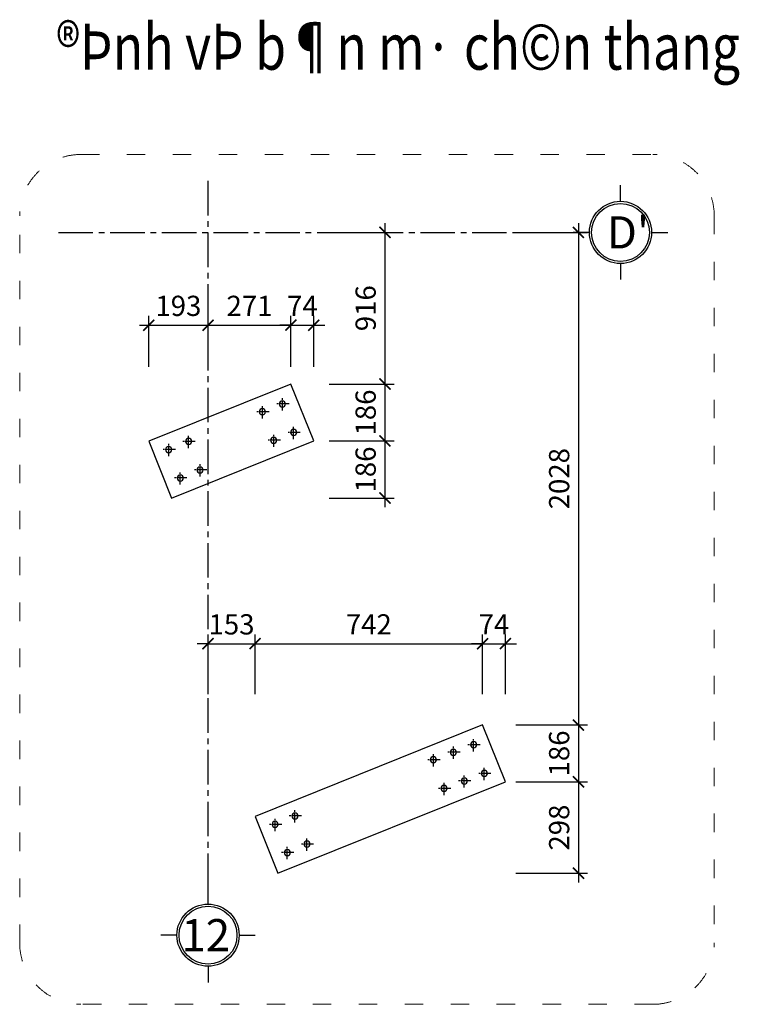
# Model space of a CAD drawing. Units: millimetres. Extents: x 8854 to 116647, y -11039 to 127422.
# Drawn here: x 104824 to 107173, y 120462 to 123673 of the extents above; entities that cross this region are included whole.
import ezdxf
from ezdxf.enums import TextEntityAlignment as Align

# ---------------------------------------------------------------- set-up
doc = ezdxf.new("R2010")
doc.units = ezdxf.units.MM
doc.linetypes.add('ACAD_ISO03W100', pattern=[30, 12, -18])
doc.linetypes.add('CENTER2', pattern=[1.125, 0.75, -0.125, 0.125, -0.125])
for name, color, linetype in [('00-XMT.Axes', 9, 'CENTER2'), ('00-XMT.Dim', 8, 'Continuous'), ('00-XMT.Text', 4, 'Continuous')]:
    doc.layers.add(name, color=color, linetype=linetype)
for name, color, linetype, lineweight in [('04-XMT.Steel', 1, 'Continuous', 25), ('Dim', 8, 'Continuous', 13), ('Net manh', 8, 'Continuous', 13), ('TEXT', 3, 'Continuous', 15)]:
    doc.layers.add(name, color=color, linetype=linetype, lineweight=lineweight)
doc.styles.add('.VnAvantH', font='VnAvantH.TTF')
doc.styles.add('VnAvantH', font='VnAvantH.TTF')
doc.styles.add('VNSIM', font='vnsimli.shx', dxfattribs={"width": 0.7, "bigfont": 'vns.shx'})
doc.dimstyles.new('XM1 - 30', dxfattribs={"dimscale": 30, "dimtxt": 2.2, "dimasz": 1.2, "dimexe": 1, "dimexo": 0, "dimgap": 1, "dimtad": 1, "dimdec": 0, "dimdsep": 46, "dimtxsty": 'VNSIM', "dimblk": 'ARCHTICK', "dimcen": 2.5, "dimdle": 1, "dimclrd": 8, "dimclre": 8, "dimclrt": 115, "dimadec": 0, "dimazin": 0, "dimtfac": 1, "dimtdec": 0, "dimtmove": 0, "dimatfit": 3, "dimfxl": 1, "dimtolj": 1, "dimtzin": 0, "dimarcsym": 0})

# ---------------------------------------------------------------- blocks, each defined once
blk = doc.blocks.new('00-XMT-Axis symbol-No text')
at = {"layer": '00-XMT.Axes', "linetype": 'Continuous'}
for p, q in [((0, 2.9), (0, 4.4)), ((-2.9, 0), (-4.4, 0)), ((2.9, 0), (4.4, 0)), ((0, -2.9), (0, -4.4))]:
    blk.add_line(p, q, dxfattribs=at)
blk.add_circle((0, 0), 2.9, dxfattribs=at)
at = {"layer": '00-XMT.Axes', "color": 7, "linetype": 'Continuous'}
blk.add_circle((0, 0), 2.7, dxfattribs=at)
blk = doc.blocks.new('_ArchTick')
at = {"layer": 'Dim', "color": 0, "const_width": 0.15}
blk.add_lwpolyline([(-0.5, -0.5), (0.5, 0.5)], dxfattribs=at)
blk = doc.blocks.new('*D194')
at = {"layer": '00-XMT.Dim', "color": 8, "lineweight": -2}
for p, q in [((106647.6, 123009.3), (106647.6, 121342.7)), ((106443.6, 122979.3), (106677.6, 122979.3)), ((106443.6, 121372.7), (106677.6, 121372.7))]:
    blk.add_line(p, q, dxfattribs=at)
at = {"layer": 'DEFPOINTS', "color": 0}
for p in [(106443.6, 122979.3), (106443.6, 121372.7), (106647.6, 121372.7)]:
    blk.add_point(p, dxfattribs=at)
at = {"layer": '00-XMT.Dim', "color": 8, "lineweight": -2, "xscale": 36, "yscale": 36, "zscale": 36}
for p, rotation in [((106647.6, 122979.3), 90), ((106647.6, 121372.7), 270)]:
    blk.add_blockref('_ArchTick', p, dxfattribs=dict(at, rotation=rotation))
at = {"layer": '00-XMT.Dim', "color": 115, "insert": (106584.6, 122176), "char_height": 66, "attachment_point": 5, "rotation": 90, "style": 'VNSIM'}
blk.add_mtext('\\A1;2028', dxfattribs=at)
blk = doc.blocks.new('*D195')
at = {"layer": '00-XMT.Dim', "color": 8, "lineweight": -2}
for p, q in [((106647.6, 121402.7), (106647.6, 121157.1)), ((106443.6, 121372.7), (106677.6, 121372.7)), ((106443.6, 121187.1), (106677.6, 121187.1))]:
    blk.add_line(p, q, dxfattribs=at)
at = {"layer": 'DEFPOINTS', "color": 0}
for p in [(106443.6, 121372.7), (106443.6, 121187.1), (106647.6, 121187.1)]:
    blk.add_point(p, dxfattribs=at)
at = {"layer": '00-XMT.Dim', "color": 8, "lineweight": -2, "xscale": 36, "yscale": 36, "zscale": 36}
for p, rotation in [((106647.6, 121372.7), 90), ((106647.6, 121187.1), 270)]:
    blk.add_blockref('_ArchTick', p, dxfattribs=dict(at, rotation=rotation))
at = {"layer": '00-XMT.Dim', "color": 115, "insert": (106584.6, 121279.9), "char_height": 66, "attachment_point": 5, "rotation": 90, "style": 'VNSIM'}
blk.add_mtext('\\A1;186', dxfattribs=at)
blk = doc.blocks.new('*D196')
at = {"layer": '00-XMT.Dim', "color": 8, "lineweight": -2}
for p, q in [((106647.6, 121217.1), (106647.6, 120859.2)), ((106443.6, 121187.1), (106677.6, 121187.1)), ((106443.6, 120889.2), (106677.6, 120889.2))]:
    blk.add_line(p, q, dxfattribs=at)
at = {"layer": 'DEFPOINTS', "color": 0}
for p in [(106443.6, 121187.1), (106443.6, 120889.2), (106647.6, 120889.2)]:
    blk.add_point(p, dxfattribs=at)
at = {"layer": '00-XMT.Dim', "color": 8, "lineweight": -2, "xscale": 36, "yscale": 36, "zscale": 36}
for p, rotation in [((106647.6, 121187.1), 90), ((106647.6, 120889.2), 270)]:
    blk.add_blockref('_ArchTick', p, dxfattribs=dict(at, rotation=rotation))
at = {"layer": '00-XMT.Dim', "color": 115, "insert": (106584.6, 121038.1), "char_height": 66, "attachment_point": 5, "rotation": 90, "style": 'VNSIM'}
blk.add_mtext('\\A1;298', dxfattribs=at)
blk = doc.blocks.new('*D197')
at = {"layer": '00-XMT.Dim', "color": 8, "lineweight": -2}
for p, q in [((106016.1, 123009.3), (106016.1, 122454.7)), ((105834.3, 122979.3), (106046.1, 122979.3)), ((105834.3, 122484.7), (106046.1, 122484.7))]:
    blk.add_line(p, q, dxfattribs=at)
at = {"layer": 'DEFPOINTS', "color": 0}
for p in [(105834.3, 122979.3), (105834.3, 122484.7), (106016.1, 122484.7)]:
    blk.add_point(p, dxfattribs=at)
at = {"layer": '00-XMT.Dim', "color": 8, "lineweight": -2, "xscale": 36, "yscale": 36, "zscale": 36}
for p, rotation in [((106016.1, 122979.3), 90), ((106016.1, 122484.7), 270)]:
    blk.add_blockref('_ArchTick', p, dxfattribs=dict(at, rotation=rotation))
at = {"layer": '00-XMT.Dim', "color": 115, "insert": (105953.1, 122732), "char_height": 66, "attachment_point": 5, "rotation": 90, "style": 'VNSIM'}
blk.add_mtext('\\A1;916', dxfattribs=at)
blk = doc.blocks.new('*D198')
at = {"layer": '00-XMT.Dim', "color": 8, "lineweight": -2}
for p, q in [((106016.1, 122514.7), (106016.1, 122269.1)), ((105834.3, 122484.7), (106046.1, 122484.7)), ((105834.3, 122299.1), (106046.1, 122299.1))]:
    blk.add_line(p, q, dxfattribs=at)
at = {"layer": 'DEFPOINTS', "color": 0}
for p in [(105834.3, 122484.7), (105834.3, 122299.1), (106016.1, 122299.1)]:
    blk.add_point(p, dxfattribs=at)
at = {"layer": '00-XMT.Dim', "color": 8, "lineweight": -2, "xscale": 36, "yscale": 36, "zscale": 36}
for p, rotation in [((106016.1, 122484.7), 90), ((106016.1, 122299.1), 270)]:
    blk.add_blockref('_ArchTick', p, dxfattribs=dict(at, rotation=rotation))
at = {"layer": '00-XMT.Dim', "color": 115, "insert": (105953.1, 122391.9), "char_height": 66, "attachment_point": 5, "rotation": 90, "style": 'VNSIM'}
blk.add_mtext('\\A1;186', dxfattribs=at)
blk = doc.blocks.new('*D199')
at = {"layer": '00-XMT.Dim', "color": 8, "lineweight": -2}
for p, q in [((106016.1, 122329.1), (106016.1, 122082.9)), ((105834.3, 122299.1), (106046.1, 122299.1)), ((105834.3, 122112.9), (106046.1, 122112.9))]:
    blk.add_line(p, q, dxfattribs=at)
at = {"layer": 'DEFPOINTS', "color": 0}
for p in [(105834.3, 122299.1), (105834.3, 122112.9), (106016.1, 122112.9)]:
    blk.add_point(p, dxfattribs=at)
at = {"layer": '00-XMT.Dim', "color": 8, "lineweight": -2, "xscale": 36, "yscale": 36, "zscale": 36}
for p, rotation in [((106016.1, 122299.1), 90), ((106016.1, 122112.9), 270)]:
    blk.add_blockref('_ArchTick', p, dxfattribs=dict(at, rotation=rotation))
at = {"layer": '00-XMT.Dim', "color": 115, "insert": (105953.1, 122206), "char_height": 66, "attachment_point": 5, "rotation": 90, "style": 'VNSIM'}
blk.add_mtext('\\A1;186', dxfattribs=at)
blk = doc.blocks.new('*D200')
at = {"layer": '00-XMT.Dim', "color": 8, "lineweight": -2}
for p, q in [((105438.8, 121473.4), (105438.8, 121667.9)), ((105592.3, 121473.4), (105592.3, 121667.9)), ((105438.8, 121637.9), (105402.8, 121637.9)), ((105438.8, 121637.9), (105592.3, 121637.9)), ((105592.3, 121637.9), (105628.3, 121637.9))]:
    blk.add_line(p, q, dxfattribs=at)
at = {"layer": 'DEFPOINTS', "color": 0}
for p in [(105592.3, 121637.9), (105438.8, 121473.4), (105592.3, 121473.4)]:
    blk.add_point(p, dxfattribs=at)
at = {"layer": '00-XMT.Dim', "color": 8, "lineweight": -2, "xscale": 36, "yscale": 36, "zscale": 36}
blk.add_blockref('_ArchTick', (105438.8, 121637.9), dxfattribs=at)
at = {"layer": '00-XMT.Dim', "color": 8, "lineweight": -2, "xscale": 36, "yscale": 36, "zscale": 36, "rotation": 180}
blk.add_blockref('_ArchTick', (105592.3, 121637.9), dxfattribs=at)
at = {"layer": '00-XMT.Dim', "color": 115, "insert": (105515.5, 121700.9), "char_height": 66, "attachment_point": 5, "style": 'VNSIM'}
blk.add_mtext('\\A1;153', dxfattribs=at)
blk = doc.blocks.new('*D201')
at = {"layer": '00-XMT.Dim', "color": 8, "lineweight": -2}
for p, q in [((105592.3, 121473.4), (105592.3, 121667.9)), ((106334.7, 121473.4), (106334.7, 121667.9)), ((105562.3, 121637.9), (106364.7, 121637.9))]:
    blk.add_line(p, q, dxfattribs=at)
at = {"layer": 'DEFPOINTS', "color": 0}
for p in [(106334.7, 121637.9), (105592.3, 121473.4), (106334.7, 121473.4)]:
    blk.add_point(p, dxfattribs=at)
at = {"layer": '00-XMT.Dim', "color": 8, "lineweight": -2, "xscale": 36, "yscale": 36, "zscale": 36, "rotation": 180}
blk.add_blockref('_ArchTick', (105592.3, 121637.9), dxfattribs=at)
at = {"layer": '00-XMT.Dim', "color": 8, "lineweight": -2, "xscale": 36, "yscale": 36, "zscale": 36}
blk.add_blockref('_ArchTick', (106334.7, 121637.9), dxfattribs=at)
at = {"layer": '00-XMT.Dim', "color": 115, "insert": (105963.5, 121700.9), "char_height": 66, "attachment_point": 5, "style": 'VNSIM'}
blk.add_mtext('\\A1;742', dxfattribs=at)
blk = doc.blocks.new('*D202')
at = {"layer": '00-XMT.Dim', "color": 8, "lineweight": -2}
for p, q in [((106334.7, 121473.4), (106334.7, 121667.9)), ((106409.2, 121473.4), (106409.2, 121667.9)), ((106334.7, 121637.9), (106298.7, 121637.9)), ((106334.7, 121637.9), (106409.2, 121637.9)), ((106409.2, 121637.9), (106445.2, 121637.9))]:
    blk.add_line(p, q, dxfattribs=at)
at = {"layer": 'DEFPOINTS', "color": 0}
for p in [(106409.2, 121637.9), (106334.7, 121473.4), (106409.2, 121473.4)]:
    blk.add_point(p, dxfattribs=at)
at = {"layer": '00-XMT.Dim', "color": 8, "lineweight": -2, "xscale": 36, "yscale": 36, "zscale": 36}
blk.add_blockref('_ArchTick', (106334.7, 121637.9), dxfattribs=at)
at = {"layer": '00-XMT.Dim', "color": 8, "lineweight": -2, "xscale": 36, "yscale": 36, "zscale": 36, "rotation": 180}
blk.add_blockref('_ArchTick', (106409.2, 121637.9), dxfattribs=at)
at = {"layer": '00-XMT.Dim', "color": 115, "insert": (106372, 121700.9), "char_height": 66, "attachment_point": 5, "style": 'VNSIM'}
blk.add_mtext('\\A1;74', dxfattribs=at)
blk = doc.blocks.new('*D203')
at = {"layer": '00-XMT.Dim', "color": 8, "lineweight": -2}
for p, q in [((105245.4, 122540.9), (105245.4, 122706.7)), ((105438.8, 122540.9), (105438.8, 122706.7)), ((105215.4, 122676.7), (105468.8, 122676.7))]:
    blk.add_line(p, q, dxfattribs=at)
at = {"layer": 'DEFPOINTS', "color": 0}
for p in [(105438.8, 122676.7), (105245.4, 122540.9), (105438.8, 122540.9)]:
    blk.add_point(p, dxfattribs=at)
at = {"layer": '00-XMT.Dim', "color": 8, "lineweight": -2, "xscale": 36, "yscale": 36, "zscale": 36, "rotation": 180}
blk.add_blockref('_ArchTick', (105245.4, 122676.7), dxfattribs=at)
at = {"layer": '00-XMT.Dim', "color": 8, "lineweight": -2, "xscale": 36, "yscale": 36, "zscale": 36}
blk.add_blockref('_ArchTick', (105438.8, 122676.7), dxfattribs=at)
at = {"layer": '00-XMT.Dim', "color": 115, "insert": (105342.1, 122739.7), "char_height": 66, "attachment_point": 5, "style": 'VNSIM'}
blk.add_mtext('\\A1;193', dxfattribs=at)
blk = doc.blocks.new('*D204')
at = {"layer": '00-XMT.Dim', "color": 8, "lineweight": -2}
for p, q in [((105438.8, 122540.9), (105438.8, 122706.7)), ((105709.4, 122540.9), (105709.4, 122706.7)), ((105408.8, 122676.7), (105739.4, 122676.7))]:
    blk.add_line(p, q, dxfattribs=at)
at = {"layer": 'DEFPOINTS', "color": 0}
for p in [(105709.4, 122676.7), (105438.8, 122540.9), (105709.4, 122540.9)]:
    blk.add_point(p, dxfattribs=at)
at = {"layer": '00-XMT.Dim', "color": 8, "lineweight": -2, "xscale": 36, "yscale": 36, "zscale": 36, "rotation": 180}
blk.add_blockref('_ArchTick', (105438.8, 122676.7), dxfattribs=at)
at = {"layer": '00-XMT.Dim', "color": 8, "lineweight": -2, "xscale": 36, "yscale": 36, "zscale": 36}
blk.add_blockref('_ArchTick', (105709.4, 122676.7), dxfattribs=at)
at = {"layer": '00-XMT.Dim', "color": 115, "insert": (105574.1, 122739.7), "char_height": 66, "attachment_point": 5, "style": 'VNSIM'}
blk.add_mtext('\\A1;271', dxfattribs=at)
blk = doc.blocks.new('*D205')
at = {"layer": '00-XMT.Dim', "color": 8, "lineweight": -2}
for p, q in [((105709.4, 122540.9), (105709.4, 122706.7)), ((105783.9, 122540.9), (105783.9, 122706.7)), ((105709.4, 122676.7), (105673.4, 122676.7)), ((105709.4, 122676.7), (105783.9, 122676.7)), ((105783.9, 122676.7), (105819.9, 122676.7))]:
    blk.add_line(p, q, dxfattribs=at)
at = {"layer": 'DEFPOINTS', "color": 0}
for p in [(105783.9, 122676.7), (105709.4, 122540.9), (105783.9, 122540.9)]:
    blk.add_point(p, dxfattribs=at)
at = {"layer": '00-XMT.Dim', "color": 8, "lineweight": -2, "xscale": 36, "yscale": 36, "zscale": 36}
blk.add_blockref('_ArchTick', (105709.4, 122676.7), dxfattribs=at)
at = {"layer": '00-XMT.Dim', "color": 8, "lineweight": -2, "xscale": 36, "yscale": 36, "zscale": 36, "rotation": 180}
blk.add_blockref('_ArchTick', (105783.9, 122676.7), dxfattribs=at)
at = {"layer": '00-XMT.Dim', "color": 115, "insert": (105746.7, 122739.7), "char_height": 66, "attachment_point": 5, "style": 'VNSIM'}
blk.add_mtext('\\A1;74', dxfattribs=at)
blk = doc.blocks.new('A$C701227BF')
at = {"layer": '00-XMT.Axes', "ltscale": 160}
for p, q in [((87, 0), (87, 173)), ((0, 87), (173, 87))]:
    blk.add_line(p, q, dxfattribs=at)
at = {"layer": '04-XMT.Steel'}
blk.add_circle((87, 87), 40, dxfattribs=at)

msp = doc.modelspace()

# ---------------------------------------------------------------- linework, layer by layer
at = {"layer": '00-XMT.Axes', "ltscale": 150}
for p, q in [((105438.8, 120841.2), (105438.8, 123152)), ((104950.8, 122979.3), (106630.8, 122979.3))]:
    msp.add_line(p, q, dxfattribs=at)
at = {"layer": '00-XMT.Dim', "color": 1}
for points in [[(105245.4, 122298.6), (105319.9, 122112.9), (105783.9, 122299.1), (105709.4, 122484.7)], [(105666.7, 120889.2), (106409.2, 121187.1), (106334.7, 121372.7), (105592.3, 121074.8)]]:
    msp.add_lwpolyline(points, close=True, dxfattribs=at)
at = {"layer": 'Net manh', "linetype": 'ACAD_ISO03W100', "ltscale": 5}
msp.add_lwpolyline([(105024.1, 123233.5), (106890.7, 123233.5, -0.414214), (107090.7, 123033.5), (107090.7, 120661.7, -0.414214), (106890.7, 120461.7), (105024.1, 120461.7, -0.414214), (104824.1, 120661.7), (104824.1, 123033.5, -0.414214)], format="xyb", close=True, dxfattribs=at)

# ---------------------------------------------------------------- block references
at = {"layer": '00-XMT.Axes', "xscale": 35, "yscale": 35, "zscale": 35}
for p in [(106784.8, 122979.3), (105438.8, 120687.2)]:
    msp.add_blockref('00-XMT-Axis symbol-No text', p, dxfattribs=at)
at = {"layer": '00-XMT.Dim', "xscale": -0.25, "yscale": 0.25, "zscale": 0.25}
for p in [(105638, 122372.4), (105703.1, 122398.2), (105397, 122275.7), (105674.9, 122279.4), (105739.9, 122305.2), (105332.2, 122249.4), (105434.6, 122183), (105369.8, 122156.7), (106327.1, 121286.7), (106261.5, 121262.2), (106195.9, 121237.6), (106362.1, 121193), (106296.5, 121168.5), (106231, 121144), (105679.6, 121026.9), (105743.9, 121054.5), (105783.3, 120962.6), (105719, 120935)]:
    msp.add_blockref('A$C701227BF', p, dxfattribs=at)

# ---------------------------------------------------------------- texts
at = {"layer": '00-XMT.Text', "color": 7, "style": 'VnAvantH'}
for s, p in [("D'", (106809.1, 122979.3)), ('12', (105431.3, 120687.2))]:
    msp.add_text(s, height=105, dxfattribs=at).set_placement(p, align=Align.MIDDLE_CENTER)
at = {"layer": 'TEXT', "color": 7, "lineweight": -2, "style": '.VnAvantH', "width": 0.8}
msp.add_text('%%U®Þnh vÞ b¶n m· ch©n thang', height=150, dxfattribs=at).set_placement((106059.2, 123509.9), align=Align.CENTER)

# ---------------------------------------------------------------- dimensions: what is measured, and where the dimension line sits
at = {"layer": '00-XMT.Dim'}
for base, p1, p2, text, picture, middle in [((106016.1, 122484.7), (105834.3, 122979.3), (105834.3, 122484.7), '916', '*D197', (105953.1, 122732)), ((106647.6, 121372.7), (106443.6, 122979.3), (106443.6, 121372.7), '2028', '*D194', (106584.6, 122176))]:
    dim = msp.add_linear_dim(base=base, p1=p1, p2=p2, angle=90, text=text, dimstyle='XM1 - 30', override={"dimtix": 1, "dimtmove": 2}, dxfattribs=at)
    dim.commit()
    dim.dimension.update_dxf_attribs({"geometry": picture, "text_midpoint": middle})
for base, p1, p2, picture, middle in [((105438.8, 122676.7), (105245.4, 122540.9), (105438.8, 122540.9), '*D203', (105342.1, 122739.7)), ((105709.4, 122676.7), (105438.8, 122540.9), (105709.4, 122540.9), '*D204', (105574.1, 122739.7)), ((105783.9132, 122676.6731), (105709.4403, 122540.9072), (105783.9132, 122540.9072), '*D205', (105746.6767, 122739.6731)), ((105592.258, 121637.9329), (105438.7955, 121473.406), (105592.258, 121473.406), '*D200', (105515.5268, 121700.9329)), ((106334.7, 121637.9), (105592.3, 121473.4), (106334.7, 121473.4), '*D201', (105963.5, 121700.9)), ((106409.2002, 121637.9329), (106334.7273, 121473.406), (106409.2002, 121473.406), '*D202', (106371.9637, 121700.9329))]:
    dim = msp.add_linear_dim(base=base, p1=p1, p2=p2, dimstyle='XM1 - 30', override={"dimtix": 1, "dimtmove": 2}, dxfattribs=at)
    dim.commit()
    dim.dimension.update_dxf_attribs({"geometry": picture, "text_midpoint": middle})
for base, p1, p2, picture, middle in [((106016.1, 122299.1), (105834.3, 122484.7), (105834.3, 122299.1), '*D198', (105953.1, 122391.9)), ((106016.1, 122112.9), (105834.3, 122299.1), (105834.3, 122112.9), '*D199', (105953.1, 122206)), ((106647.6, 121187.1), (106443.6, 121372.7), (106443.6, 121187.1), '*D195', (106584.6, 121279.9)), ((106647.6, 120889.2), (106443.6, 121187.1), (106443.6, 120889.2), '*D196', (106584.6, 121038.1))]:
    dim = msp.add_linear_dim(base=base, p1=p1, p2=p2, angle=90, dimstyle='XM1 - 30', override={"dimtix": 1, "dimtmove": 2}, dxfattribs=at)
    dim.commit()
    dim.dimension.update_dxf_attribs({"geometry": picture, "text_midpoint": middle})

doc.saveas('drawing.dxf')
